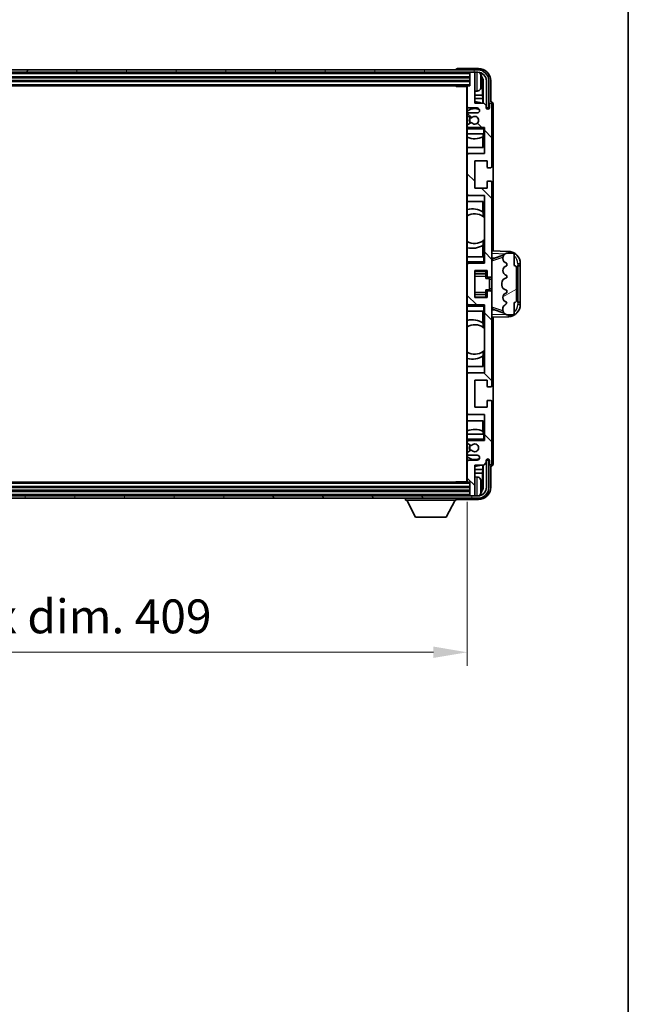
# Model space of a CAD drawing. Units: millimetres. Extents: x 0 to 11996, y 0 to 1546.
# Drawn here: x 3477 to 3724, y 887 to 1286 of the extents above; entities that cross this region are included whole.
import ezdxf

# ---------------------------------------------------------------- set-up
doc = ezdxf.new("R2010")
doc.units = ezdxf.units.MM
doc.header["$LTSCALE"] = 4
doc.layers.get('Defpoints').update_dxf_attribs({"lineweight": 25})
for name, color, linetype, lineweight in [('Border (ISO)', 7, 'Continuous', 35), ('Dimension (ISO)', 7, 'Continuous', 18), ('Hatch (ISO)', 1, 'Continuous', 18), ('Visible (ISO)', 7, 'Continuous', 35), ('Visible Narrow (ISO)', 7, 'Continuous', 25)]:
    doc.layers.add(name, color=color, linetype=linetype, lineweight=lineweight)
doc.styles.add('Note Text (TK)', font='txt')
doc.dimstyles.new('Default - Method 1b (TK)', dxfattribs={"dimscale": 4, "dimtxt": 2.5, "dimasz": 2.5, "dimexe": 1, "dimexo": 1.5, "dimgap": 1, "dimtad": 1, "dimtoh": 1, "dimrnd": 1e-08, "dimdsep": 46, "dimtxsty": 'Note Text (TK)', "dimcen": 0.09, "dimdle": 5, "dimclrd": 100, "dimclre": 100, "dimclrt": 7, "dimadec": 1, "dimazin": 1, "dimtfac": 1, "dimtmove": 0, "dimatfit": 3, "dimfxl": 0, "dimtolj": 1, "dimlwd": -1, "dimlwe": -1, "dimarcsym": 0})

# ---------------------------------------------------------------- blocks, each defined once
blk = doc.blocks.new('図面枠 tk図枠')
at = {"layer": 'Border (ISO)'}
blk.add_line((405.5, 289), (405.5, 8), dxfattribs=at)
blk = doc.blocks.new('*D75')
at = {"layer": 'Defpoints', "color": 0, "transparency": 16777216}
for p in [(3250.11, 1098.94), (3659.11, 1098.94), (3659.11, 1029.64)]:
    blk.add_point(p, dxfattribs=at)
at = {"layer": 'Dimension (ISO)', "color": 100, "transparency": 16777216}
for p, q in [((3250.11, 1090.69), (3250.11, 1024.14)), ((3659.11, 1090.69), (3659.11, 1024.14)), ((3263.86, 1029.64), (3645.36, 1029.64))]:
    blk.add_line(p, q, dxfattribs=at)
for points in [[(3263.86, 1031.94), (3263.86, 1027.35), (3250.11, 1029.64)], [(3645.36, 1031.94), (3645.36, 1027.35), (3659.11, 1029.64)]]:
    blk.add_solid(points, dxfattribs=at)
at = {"layer": 'Dimension (ISO)', "color": 7, "transparency": 16777216, "insert": (3350.27, 1044.21), "char_height": 13.75, "attachment_point": 4, "style": 'Note Text (TK)'}
blk.add_mtext('\\A1;\\fＭＳ Ｐゴシック|b0|i0;\\H13.7500;有効寸法 / Max dim. 409', dxfattribs=at)

msp = doc.modelspace()

# ---------------------------------------------------------------- hatches: boundary and pattern name
at = {"layer": 'Hatch (ISO)'}
h = msp.add_hatch(dxfattribs=at)
h.set_pattern_fill('ANSI31', color=256, scale=139.7, angle=14.999978, style=0)
h.set_pattern_definition([(60, (1494.25, -44), (-15.12297, 8.73126), [])])
edge = h.paths.add_edge_path()
edge.add_ellipse((3663.3608, 1261.644), major_axis=(0, 3.5), ratio=1, start_angle=270, end_angle=360)
edge.add_line((3663.3608, 1265.144), (3661.8108, 1265.144))
edge.add_line((3661.8108, 1265.144), (3660.4108, 1265.144))
edge.add_line((3660.4108, 1265.144), (3248.8108, 1265.144))
edge.add_line((3248.8108, 1265.144), (3247.4108, 1265.144))
edge.add_line((3247.4108, 1265.144), (3245.8608, 1265.144))
edge.add_ellipse((3245.8608, 1261.644), major_axis=(-3.5, 0), ratio=1, start_angle=270, end_angle=360)
edge.add_line((3242.3608, 1261.644), (3242.3608, 1250.644))
edge.add_line((3242.3608, 1250.644), (3241.3608, 1250.644))
edge.add_line((3241.3608, 1250.644), (3241.3608, 1261.644))
edge.add_ellipse((3245.8608, 1261.644), major_axis=(0, 4.5), ratio=1, start_angle=0, end_angle=90, ccw=False)
edge.add_line((3245.8608, 1266.144), (3663.3608, 1266.144))
edge.add_ellipse((3663.3608, 1261.644), major_axis=(4.5, 0), ratio=1, start_angle=0, end_angle=90, ccw=False)
edge.add_line((3667.8608, 1261.644), (3667.8608, 1250.644))
edge.add_line((3667.8608, 1250.644), (3666.8608, 1250.644))
edge.add_line((3666.8608, 1250.644), (3666.8608, 1261.644))
h = msp.add_hatch(dxfattribs=at)
h.set_pattern_fill('ANSI31', color=256, scale=139.7, angle=90.00021, style=0)
h.set_pattern_definition([(135.0002, (1494.25, -44), (-12.34781, -12.3479), [])])
edge = h.paths.add_edge_path()
edge.add_ellipse((3659.4108, 1259.344), major_axis=(0, 0.3), ratio=1, start_angle=0, end_angle=90)
edge.add_line((3659.1108, 1259.344), (3659.1108, 1251.144))
edge.add_ellipse((3659.6108, 1251.144), major_axis=(-0.5, 0), ratio=1, start_angle=0, end_angle=90)
edge.add_line((3659.6108, 1250.644), (3663.1108, 1250.644))
edge.add_ellipse((3663.1108, 1249.644), major_axis=(0, 1), ratio=1, start_angle=180, end_angle=360, ccw=False)
edge.add_line((3663.1108, 1248.644), (3659.6108, 1248.644))
edge.add_ellipse((3659.6108, 1248.144), major_axis=(0, 0.5), ratio=1, start_angle=0, end_angle=90)
edge.add_line((3659.1108, 1248.144), (3659.1108, 1247.6338))
edge.add_ellipse((3659.4108, 1247.6338), major_axis=(-0.3, 0), ratio=1, start_angle=0, end_angle=60)
edge.add_line((3659.2608, 1247.374), (3660.534, 1246.6389))
edge.add_ellipse((3660.684, 1246.8987), major_axis=(-0.15, -0.2598), ratio=1, start_angle=0, end_angle=78.671012)
edge.add_ellipse((3662.1108, 1245.644), major_axis=(-1.2015, 1.0566), ratio=1, start_angle=82.662386, end_angle=360, ccw=False)
edge.add_ellipse((3660.6841, 1244.3891), major_axis=(0.2253, 0.1981), ratio=1, start_angle=0, end_angle=77.981127)
edge.add_line((3660.5373, 1244.6507), (3659.2639, 1243.9357))
edge.add_ellipse((3659.4108, 1243.6741), major_axis=(-0.1469, 0.2616), ratio=1, start_angle=0, end_angle=60.685474)
edge.add_line((3659.1108, 1243.6741), (3659.1108, 1243.144))
edge.add_ellipse((3659.6108, 1243.144), major_axis=(-0.5, 0), ratio=1, start_angle=0, end_angle=90)
edge.add_line((3659.6108, 1242.644), (3666.1108, 1242.644))
edge.add_line((3666.1108, 1242.644), (3666.1108, 1232.144))
edge.add_line((3666.1108, 1232.144), (3659.6108, 1232.144))
edge.add_ellipse((3659.6108, 1231.644), major_axis=(0, 0.5), ratio=1, start_angle=0, end_angle=90)
edge.add_line((3659.1108, 1231.644), (3659.1108, 1215.644))
edge.add_ellipse((3659.6108, 1215.644), major_axis=(-0.5, 0), ratio=1, start_angle=0, end_angle=90)
edge.add_line((3659.6108, 1215.144), (3666.1108, 1215.144))
edge.add_line((3666.1108, 1215.144), (3666.1108, 1187.644))
edge.add_line((3666.1108, 1187.644), (3659.6108, 1187.644))
edge.add_ellipse((3659.6108, 1187.144), major_axis=(0, 0.5), ratio=1, start_angle=0, end_angle=90)
edge.add_line((3659.1108, 1187.144), (3659.1108, 1171.144))
edge.add_ellipse((3659.6108, 1171.144), major_axis=(-0.5, 0), ratio=1, start_angle=0, end_angle=90)
edge.add_line((3659.6108, 1170.644), (3666.1108, 1170.644))
edge.add_line((3666.1108, 1170.644), (3666.1108, 1143.144))
edge.add_line((3666.1108, 1143.144), (3659.6108, 1143.144))
edge.add_ellipse((3659.6108, 1142.644), major_axis=(0, 0.5), ratio=1, start_angle=0, end_angle=90)
edge.add_line((3659.1108, 1142.644), (3659.1108, 1126.644))
edge.add_ellipse((3659.6108, 1126.644), major_axis=(-0.5, 0), ratio=1, start_angle=0, end_angle=90)
edge.add_line((3659.6108, 1126.144), (3666.1108, 1126.144))
edge.add_line((3666.1108, 1126.144), (3666.1108, 1115.644))
edge.add_line((3666.1108, 1115.644), (3659.6108, 1115.644))
edge.add_ellipse((3659.6108, 1115.144), major_axis=(0, 0.5), ratio=1, start_angle=0, end_angle=90)
edge.add_line((3659.1108, 1115.144), (3659.1108, 1114.6138))
edge.add_ellipse((3659.4108, 1114.6138), major_axis=(-0.3, 0), ratio=1, start_angle=0, end_angle=60.685474)
edge.add_line((3659.2639, 1114.3522), (3660.5373, 1113.6372))
edge.add_ellipse((3660.6841, 1113.8988), major_axis=(-0.1469, -0.2616), ratio=1, start_angle=0, end_angle=77.981127)
edge.add_ellipse((3662.1108, 1112.644), major_axis=(-1.2014, 1.0567), ratio=1, start_angle=82.662386, end_angle=360, ccw=False)
edge.add_ellipse((3660.684, 1111.3892), major_axis=(0.2253, 0.1981), ratio=1, start_angle=0, end_angle=78.671012)
edge.add_line((3660.534, 1111.649), (3659.2608, 1110.9139))
edge.add_ellipse((3659.4108, 1110.6541), major_axis=(-0.15, 0.2598), ratio=1, start_angle=0, end_angle=60)
edge.add_line((3659.1108, 1110.6541), (3659.1108, 1110.144))
edge.add_ellipse((3659.6108, 1110.144), major_axis=(-0.5, 0), ratio=1, start_angle=0, end_angle=90)
edge.add_line((3659.6108, 1109.644), (3663.1108, 1109.644))
edge.add_ellipse((3663.1108, 1108.644), major_axis=(0, 1), ratio=1, start_angle=180, end_angle=360, ccw=False)
edge.add_line((3663.1108, 1107.644), (3659.6108, 1107.644))
edge.add_ellipse((3659.6108, 1107.144), major_axis=(0, 0.5), ratio=1, start_angle=0, end_angle=90)
edge.add_line((3659.1108, 1107.144), (3659.1108, 1098.944))
edge.add_ellipse((3659.4108, 1098.944), major_axis=(-0.3, 0), ratio=1, start_angle=0, end_angle=90)
edge.add_line((3659.4108, 1098.644), (3660.1108, 1098.644))
edge.add_line((3660.1108, 1098.644), (3660.1108, 1093.444))
edge.add_ellipse((3660.4108, 1093.444), major_axis=(-0.3, 0), ratio=1, start_angle=0, end_angle=90)
edge.add_line((3660.4108, 1093.144), (3661.8108, 1093.144))
edge.add_ellipse((3661.8108, 1093.444), major_axis=(0, -0.3), ratio=1, start_angle=0, end_angle=90)
edge.add_line((3662.1108, 1093.444), (3662.1108, 1105.644))
edge.add_line((3662.1108, 1105.644), (3665.7608, 1105.644))
edge.add_line((3665.7608, 1105.644), (3666.7608, 1106.644))
edge.add_line((3666.7608, 1106.644), (3666.7608, 1107.544))
edge.add_ellipse((3667.4358, 1107.4643), major_axis=(-0.675, 0.0797), ratio=1, start_angle=193.465843, end_angle=360, ccw=False)
edge.add_line((3668.1108, 1107.544), (3668.1108, 1106.144))
edge.add_ellipse((3668.6108, 1106.144), major_axis=(-0.5, 0), ratio=1, start_angle=0, end_angle=180)
edge.add_line((3669.1108, 1106.144), (3669.1108, 1131.394))
edge.add_ellipse((3668.6108, 1131.394), major_axis=(0.5, 0), ratio=1, start_angle=0, end_angle=90)
edge.add_line((3668.6108, 1131.894), (3667.4108, 1131.894))
edge.add_ellipse((3667.4108, 1131.594), major_axis=(0, 0.3), ratio=1, start_angle=0, end_angle=90)
edge.add_line((3667.1108, 1131.594), (3667.1108, 1129.144))
edge.add_line((3667.1108, 1129.144), (3662.1108, 1129.144))
edge.add_line((3662.1108, 1129.144), (3662.1108, 1140.144))
edge.add_line((3662.1108, 1140.144), (3667.1108, 1140.144))
edge.add_line((3667.1108, 1140.144), (3667.1108, 1137.694))
edge.add_ellipse((3667.4108, 1137.694), major_axis=(-0.3, 0), ratio=1, start_angle=0, end_angle=90)
edge.add_line((3667.4108, 1137.394), (3668.6108, 1137.394))
edge.add_ellipse((3668.6108, 1137.894), major_axis=(0, -0.5), ratio=1, start_angle=0, end_angle=90)
edge.add_line((3669.1108, 1137.894), (3669.1108, 1175.894))
edge.add_ellipse((3668.6108, 1175.894), major_axis=(0.5, 0), ratio=1, start_angle=0, end_angle=90)
edge.add_line((3668.6108, 1176.394), (3667.4108, 1176.394))
edge.add_ellipse((3667.4108, 1176.094), major_axis=(0, 0.3), ratio=1, start_angle=0, end_angle=90)
edge.add_line((3667.1108, 1176.094), (3667.1108, 1173.644))
edge.add_line((3667.1108, 1173.644), (3662.1108, 1173.644))
edge.add_line((3662.1108, 1173.644), (3662.1108, 1184.644))
edge.add_line((3662.1108, 1184.644), (3667.1108, 1184.644))
edge.add_line((3667.1108, 1184.644), (3667.1108, 1182.194))
edge.add_ellipse((3667.4108, 1182.194), major_axis=(-0.3, 0), ratio=1, start_angle=0, end_angle=90)
edge.add_line((3667.4108, 1181.894), (3668.6108, 1181.894))
edge.add_ellipse((3668.6108, 1182.394), major_axis=(0, -0.5), ratio=1, start_angle=0, end_angle=90)
edge.add_line((3669.1108, 1182.394), (3669.1108, 1220.394))
edge.add_ellipse((3668.6108, 1220.394), major_axis=(0.5, 0), ratio=1, start_angle=0, end_angle=90)
edge.add_line((3668.6108, 1220.894), (3667.4108, 1220.894))
edge.add_ellipse((3667.4108, 1220.594), major_axis=(0, 0.3), ratio=1, start_angle=0, end_angle=90)
edge.add_line((3667.1108, 1220.594), (3667.1108, 1218.144))
edge.add_line((3667.1108, 1218.144), (3662.1108, 1218.144))
edge.add_line((3662.1108, 1218.144), (3662.1108, 1229.144))
edge.add_line((3662.1108, 1229.144), (3667.1108, 1229.144))
edge.add_line((3667.1108, 1229.144), (3667.1108, 1226.694))
edge.add_ellipse((3667.4108, 1226.694), major_axis=(-0.3, 0), ratio=1, start_angle=0, end_angle=90)
edge.add_line((3667.4108, 1226.394), (3668.6108, 1226.394))
edge.add_ellipse((3668.6108, 1226.894), major_axis=(0, -0.5), ratio=1, start_angle=0, end_angle=90)
edge.add_line((3669.1108, 1226.894), (3669.1108, 1252.144))
edge.add_ellipse((3668.6108, 1252.144), major_axis=(0.5, 0), ratio=1, start_angle=0, end_angle=180)
edge.add_line((3668.1108, 1252.144), (3668.1108, 1250.744))
edge.add_ellipse((3667.4358, 1250.8236), major_axis=(0.675, -0.0797), ratio=1, start_angle=193.465843, end_angle=360, ccw=False)
edge.add_line((3666.7608, 1250.744), (3666.7608, 1251.644))
edge.add_line((3666.7608, 1251.644), (3665.7608, 1252.644))
edge.add_line((3665.7608, 1252.644), (3662.1108, 1252.644))
edge.add_line((3662.1108, 1252.644), (3662.1108, 1264.844))
edge.add_ellipse((3661.8108, 1264.844), major_axis=(0.3, 0), ratio=1, start_angle=0, end_angle=90)
edge.add_line((3661.8108, 1265.144), (3660.4108, 1265.144))
edge.add_ellipse((3660.4108, 1264.844), major_axis=(0, 0.3), ratio=1, start_angle=0, end_angle=90)
edge.add_line((3660.1108, 1264.844), (3660.1108, 1259.644))
edge.add_line((3660.1108, 1259.644), (3659.4108, 1259.644))
h = msp.add_hatch(dxfattribs=at)
h.set_pattern_fill('ANSI31', color=256, scale=139.7, angle=-14.999978, style=0)
h.set_pattern_definition([(30, (1494.25, -44), (-8.73126, 15.12297), [])])
edge = h.paths.add_edge_path()
edge.add_ellipse((3678.1108, 1185.669), major_axis=(1, 0), ratio=1, start_angle=0, end_angle=90)
edge.add_line((3678.1108, 1186.669), (3678.1108, 1191.144))
edge.add_ellipse((3677.6108, 1191.144), major_axis=(0.5, 0), ratio=1, start_angle=0, end_angle=90)
edge.add_line((3677.6108, 1191.644), (3675.1108, 1191.644))
edge.add_line((3675.1108, 1191.644), (3675.0257, 1191.6227))
edge.add_ellipse((3675.5108, 1189.6824), major_axis=(-0.4851, 1.9403), ratio=1, start_angle=0, end_angle=75.963757)
edge.add_line((3673.5108, 1189.6824), (3673.5108, 1189.5055))
edge.add_ellipse((3675.5108, 1189.5055), major_axis=(-2, 0), ratio=1, start_angle=0, end_angle=75.963757)
edge.add_line((3675.0257, 1187.5652), (3675.1108, 1187.544))
edge.add_line((3675.1108, 1187.544), (3675.1108, 1186.544))
edge.add_line((3675.1108, 1186.544), (3675.0719, 1186.5342))
edge.add_ellipse((3675.557, 1184.594), major_axis=(-0.4851, 1.9403), ratio=1, start_angle=0, end_angle=151.927513)
edge.add_line((3675.0719, 1182.6537), (3675.1108, 1182.644))
edge.add_line((3675.1108, 1182.644), (3675.1108, 1181.644))
edge.add_line((3675.1108, 1181.644), (3674.6257, 1181.5227))
edge.add_ellipse((3675.1108, 1179.5824), major_axis=(-0.4851, 1.9403), ratio=1, start_angle=0, end_angle=75.963757)
edge.add_line((3673.1108, 1179.5824), (3673.1108, 1178.7055))
edge.add_ellipse((3675.1108, 1178.7055), major_axis=(-2, 0), ratio=1, start_angle=0, end_angle=75.963757)
edge.add_line((3674.6257, 1176.7652), (3675.1108, 1176.644))
edge.add_line((3675.1108, 1176.644), (3675.1108, 1175.644))
edge.add_line((3675.1108, 1175.644), (3675.0719, 1175.6342))
edge.add_ellipse((3675.557, 1173.694), major_axis=(-0.4851, 1.9403), ratio=1, start_angle=0, end_angle=151.927513)
edge.add_line((3675.0719, 1171.7537), (3675.1108, 1171.744))
edge.add_ellipse((3673.1608, 1172.1885), major_axis=(1.95, -0.4446), ratio=1, start_angle=318.82231, end_angle=360, ccw=False)
edge.add_ellipse((3675.5108, 1168.9516), major_axis=(-1.175, 1.6185), ratio=1, start_angle=0, end_angle=54.020827)
edge.add_line((3673.5108, 1168.9516), (3673.5108, 1168.6213))
edge.add_ellipse((3675.5108, 1168.6213), major_axis=(-2, 0), ratio=1, start_angle=0, end_angle=71.029592)
edge.add_line((3674.8607, 1166.7299), (3675.1108, 1166.644))
edge.add_line((3675.1108, 1166.644), (3677.6108, 1166.644))
edge.add_ellipse((3677.6108, 1167.144), major_axis=(0, -0.5), ratio=1, start_angle=0, end_angle=90)
edge.add_line((3678.1108, 1167.144), (3678.1108, 1171.619))
edge.add_ellipse((3678.1108, 1172.619), major_axis=(0, -1), ratio=1, start_angle=0, end_angle=90)
edge.add_line((3679.1108, 1172.619), (3679.1108, 1185.669))
h = msp.add_hatch(dxfattribs=at)
h.set_pattern_fill('ANSI31', color=256, scale=139.7, angle=75.000175, style=0)
h.set_pattern_definition([(120.0002, (1494.25, -44), (-15.12294, -8.7313), [])])
edge = h.paths.add_edge_path()
edge.add_ellipse((3245.8608, 1096.644), major_axis=(0, -3.5), ratio=1, start_angle=270, end_angle=360)
edge.add_line((3245.8608, 1093.144), (3247.4108, 1093.144))
edge.add_line((3247.4108, 1093.144), (3248.8108, 1093.144))
edge.add_line((3248.8108, 1093.144), (3660.4108, 1093.144))
edge.add_line((3660.4108, 1093.144), (3661.8108, 1093.144))
edge.add_line((3661.8108, 1093.144), (3663.3608, 1093.144))
edge.add_ellipse((3663.3608, 1096.644), major_axis=(3.5, 0), ratio=1, start_angle=270, end_angle=360)
edge.add_line((3666.8608, 1096.644), (3666.8608, 1107.644))
edge.add_line((3666.8608, 1107.644), (3667.8608, 1107.644))
edge.add_line((3667.8608, 1107.644), (3667.8608, 1096.644))
edge.add_ellipse((3663.3608, 1096.644), major_axis=(0, -4.5), ratio=1, start_angle=0, end_angle=90, ccw=False)
edge.add_line((3663.3608, 1092.144), (3245.8608, 1092.144))
edge.add_ellipse((3245.8608, 1096.644), major_axis=(-4.5, 0), ratio=1, start_angle=0, end_angle=90, ccw=False)
edge.add_line((3241.3608, 1096.644), (3241.3608, 1107.644))
edge.add_line((3241.3608, 1107.644), (3242.3608, 1107.644))
edge.add_line((3242.3608, 1107.644), (3242.3608, 1096.644))

# ---------------------------------------------------------------- linework, layer by layer
at = {"layer": 'Visible (ISO)'}
for p, q in [((3663.3608, 1266.144), (3245.8608, 1266.144)), ((3245.8608, 1265.144), (3663.3608, 1265.144)), ((3654.6108, 1266.1443), (3654.6108, 1266.144)), ((3663.6139, 1266.644), (3655.1105, 1266.644)), ((3660.1108, 1265.144), (3660.1108, 1264.844)), ((3660.1108, 1264.844), (3660.1108, 1259.644)), ((3661.8108, 1265.144), (3660.4108, 1265.144)), ((3662.1108, 1265.144), (3662.1108, 1264.844)), ((3662.1108, 1252.644), (3662.1108, 1264.844)), ((3249.1108, 1263.144), (3660.1108, 1263.144)), ((3249.1108, 1261.644), (3660.1108, 1261.644)), ((3249.8108, 1259.644), (3659.4108, 1259.644)), ((3654.2903, 1259.644), (3654.5403, 1259.394)), ((3654.5403, 1259.644), (3654.5403, 1259.394)), ((3659.115, 1259.394), (3654.5403, 1259.394)), ((3658.8608, 1259.394), (3658.8608, 1098.894)), ((3659.1108, 1259.344), (3659.1108, 1259.394)), ((3659.1108, 1259.344), (3659.1108, 1251.144)), ((3660.1108, 1259.644), (3659.4108, 1259.644)), ((3664.8248, 1261.1116), (3664.8248, 1261.6763)), ((3665.2598, 1255.8813), (3665.2598, 1261.2941)), ((3665.609, 1261.6433), (3665.609, 1252.644)), ((3666.8608, 1261.644), (3666.8608, 1250.644)), ((3667.8608, 1250.644), (3667.8608, 1261.644)), ((3668.6108, 1253.144), (3668.6108, 1261.647)), ((3663.1697, 1257.4866), (3662.1108, 1257.394)), ((3665.2598, 1255.8813), (3662.1108, 1255.8813)), ((3665.4518, 1254.4722), (3665.2598, 1255.8813)), ((3665.4518, 1254.4722), (3662.1108, 1254.4722)), ((3665.7608, 1252.644), (3662.1108, 1252.644)), ((3665.4518, 1252.644), (3665.4518, 1254.4722)), ((3666.7608, 1251.644), (3665.7608, 1252.644)), ((3666.7608, 1250.744), (3666.7608, 1251.644)), ((3668.1108, 1252.144), (3668.1108, 1250.744)), ((3668.6114, 1253.144), (3668.6108, 1253.144)), ((3669.1108, 1226.894), (3669.1108, 1252.144)), ((3669.6108, 1192.6265), (3669.6108, 1252.1446)), ((3659.1108, 1248.144), (3659.1108, 1251.144)), ((3659.1108, 1248.144), (3659.1108, 1247.6338)), ((3659.1108, 1243.6741), (3659.1108, 1247.6338)), ((3659.2608, 1247.374), (3660.534, 1246.6389)), ((3659.6108, 1250.644), (3663.1108, 1250.644)), ((3663.1108, 1248.644), (3659.6108, 1248.644)), ((3666.8608, 1250.644), (3667.8608, 1250.644)), ((3659.1108, 1243.6741), (3659.1108, 1243.144)), ((3660.5373, 1244.6507), (3659.2639, 1243.9357)), ((3659.1108, 1242.644), (3659.1108, 1243.144)), ((3659.6108, 1242.644), (3659.1108, 1242.644)), ((3659.1108, 1242.144), (3659.1108, 1242.644)), ((3659.1108, 1242.144), (3659.1108, 1240.144)), ((3659.1108, 1240.144), (3665.6108, 1240.144)), ((3659.1108, 1231.644), (3659.1108, 1240.144)), ((3659.6108, 1242.644), (3666.1108, 1242.644)), ((3665.5385, 1240.144), (3665.5385, 1238.9731)), ((3665.6084, 1240.144), (3665.6084, 1234.644)), ((3665.6108, 1242.144), (3666.1108, 1242.644)), ((3666.1108, 1240.144), (3665.6108, 1240.144)), ((3666.1108, 1242.644), (3666.1108, 1232.144)), ((3665.4512, 1234.644), (3665.4512, 1238.9289)), ((3665.6084, 1234.644), (3659.1108, 1234.644)), ((3659.1108, 1231.644), (3659.1108, 1215.644)), ((3666.1108, 1232.144), (3659.6108, 1232.144)), ((3662.1108, 1218.144), (3662.1108, 1229.144)), ((3662.1108, 1229.144), (3667.1108, 1229.144)), ((3667.1108, 1229.144), (3667.1108, 1226.694)), ((3667.4108, 1226.394), (3668.6108, 1226.394)), ((3667.1108, 1220.594), (3667.1108, 1218.144)), ((3668.6108, 1220.894), (3667.4108, 1220.894)), ((3669.1108, 1182.394), (3669.1108, 1220.394)), ((3659.1108, 1190.144), (3659.1108, 1215.644)), ((3667.1108, 1218.144), (3662.1108, 1218.144)), ((3659.1108, 1212.644), (3665.6084, 1212.644)), ((3659.6108, 1215.144), (3666.1108, 1215.144)), ((3665.4512, 1208.3641), (3665.4512, 1212.644)), ((3665.6084, 1212.644), (3665.6084, 1206.5191)), ((3666.1108, 1215.144), (3666.1108, 1187.644)), ((3665.556, 1208.2953), (3665.556, 1206.5563)), ((3666.1084, 1206.1183), (3666.1084, 1197.1696)), ((3665.556, 1196.7316), (3665.556, 1194.9926)), ((3665.6084, 1196.7688), (3665.6084, 1190.144)), ((3665.4512, 1190.144), (3665.4512, 1194.9238)), ((3675.7853, 1192.4109), (3669.1108, 1192.644)), ((3675.1108, 1191.644), (3675.0257, 1191.6227)), ((3677.6108, 1191.644), (3675.1108, 1191.644)), ((3665.6108, 1190.144), (3659.1108, 1190.144)), ((3659.1108, 1190.144), (3659.1108, 1188.144)), ((3659.1108, 1187.644), (3659.1108, 1188.144)), ((3659.1108, 1187.644), (3659.6108, 1187.644)), ((3659.1108, 1187.144), (3659.1108, 1187.644)), ((3666.1108, 1187.644), (3659.6108, 1187.644)), ((3665.6108, 1190.144), (3666.1108, 1190.144)), ((3665.6108, 1188.144), (3666.1108, 1187.644)), ((3669.1108, 1189.644), (3669.9886, 1189.6133)), ((3669.6863, 1189.509), (3674.0059, 1190.9997)), ((3673.5108, 1189.6824), (3673.5108, 1189.5055)), ((3675.0257, 1187.5652), (3675.1108, 1187.544)), ((3675.1108, 1187.544), (3675.1108, 1186.544)), ((3678.1108, 1186.669), (3678.1108, 1191.144)), ((3680.6108, 1186.644), (3680.6108, 1187.4139)), ((3659.1108, 1187.144), (3659.1108, 1171.144)), ((3662.1108, 1173.644), (3662.1108, 1184.644)), ((3662.1108, 1184.644), (3667.1108, 1184.644)), ((3666.6108, 1184.644), (3666.6108, 1184.293)), ((3666.6108, 1184.293), (3666.6108, 1183.3429)), ((3667.1108, 1184.644), (3667.1108, 1182.194)), ((3675.1108, 1186.544), (3675.0719, 1186.5342)), ((3679.1108, 1172.619), (3679.1108, 1185.669)), ((3679.6108, 1186.644), (3679.6457, 1186.644)), ((3679.6108, 1171.644), (3679.6108, 1186.644)), ((3679.6108, 1186.544), (3680.6108, 1186.544)), ((3680.6108, 1186.644), (3679.6457, 1186.644)), ((3680.6108, 1186.544), (3680.6108, 1186.644)), ((3680.6108, 1171.744), (3680.6108, 1186.544)), ((3662.1108, 1183.3429), (3666.6108, 1183.3429)), ((3666.6108, 1183.2801), (3666.6108, 1183.3429)), ((3666.6108, 1182.4119), (3666.6108, 1183.2801)), ((3666.6108, 1181.444), (3666.6108, 1182.4119)), ((3666.6108, 1181.444), (3668.1108, 1181.444)), ((3667.4108, 1181.894), (3668.6108, 1181.894)), ((3668.1108, 1176.844), (3668.1108, 1181.444)), ((3669.1108, 1181.144), (3668.1108, 1181.144)), ((3669.1108, 1175.894), (3669.1108, 1182.394)), ((3673.1108, 1179.5824), (3673.1108, 1178.7055)), ((3675.1108, 1181.644), (3674.6257, 1181.5227)), ((3675.0719, 1182.6537), (3675.1108, 1182.644)), ((3675.1108, 1182.644), (3675.1108, 1181.644)), ((3666.6108, 1176.844), (3668.1108, 1176.844)), ((3666.6108, 1175.876), (3666.6108, 1176.844)), ((3666.6108, 1175.0078), (3666.6108, 1175.876)), ((3667.1108, 1176.094), (3667.1108, 1173.644)), ((3668.6108, 1176.394), (3667.4108, 1176.394)), ((3669.1108, 1177.144), (3668.1108, 1177.144)), ((3669.1108, 1137.894), (3669.1108, 1175.894)), ((3674.6257, 1176.7652), (3675.1108, 1176.644)), ((3675.1108, 1175.644), (3675.0719, 1175.6342)), ((3675.1108, 1176.644), (3675.1108, 1175.644)), ((3662.1108, 1174.945), (3666.6108, 1174.945)), ((3667.1108, 1173.644), (3662.1108, 1173.644)), ((3666.6108, 1174.945), (3666.6108, 1175.0078)), ((3666.6108, 1174.945), (3666.6108, 1173.9949)), ((3666.6108, 1173.9949), (3666.6108, 1173.644)), ((3675.0719, 1171.7537), (3675.1108, 1171.744)), ((3678.1108, 1167.144), (3678.1108, 1171.619)), ((3680.6108, 1171.744), (3679.6108, 1171.744)), ((3679.6457, 1171.644), (3679.6108, 1171.644)), ((3679.6457, 1171.644), (3680.6108, 1171.644)), ((3680.6108, 1171.644), (3680.6108, 1171.744)), ((3680.6108, 1170.874), (3680.6108, 1171.644)), ((3659.1108, 1170.644), (3659.1108, 1171.144)), ((3659.6108, 1170.644), (3659.1108, 1170.644)), ((3659.1108, 1170.144), (3659.1108, 1170.644)), ((3659.1108, 1170.144), (3659.1108, 1168.144)), ((3659.1108, 1168.144), (3665.6108, 1168.144)), ((3659.1108, 1142.644), (3659.1108, 1168.144)), ((3659.6108, 1170.644), (3666.1108, 1170.644)), ((3665.4512, 1163.3641), (3665.4512, 1168.144)), ((3665.6084, 1168.144), (3665.6084, 1161.5191)), ((3665.6108, 1170.144), (3666.1108, 1170.644)), ((3666.1108, 1168.144), (3665.6108, 1168.144)), ((3666.1108, 1170.644), (3666.1108, 1143.144)), ((3669.9886, 1168.6746), (3669.1108, 1168.644)), ((3674.0262, 1167.2812), (3669.6863, 1168.7789)), ((3673.5108, 1168.9516), (3673.5108, 1168.6213)), ((3669.1108, 1165.644), (3675.7853, 1165.877)), ((3669.6108, 1106.1433), (3669.6108, 1165.6614)), ((3674.8607, 1166.7299), (3675.1108, 1166.644)), ((3675.1108, 1166.644), (3677.6108, 1166.644)), ((3665.556, 1163.2953), (3665.556, 1161.5563)), ((3666.1084, 1161.1183), (3666.1084, 1152.1696)), ((3665.556, 1151.7316), (3665.556, 1149.9926)), ((3665.6084, 1151.7688), (3665.6084, 1145.644)), ((3665.4512, 1145.644), (3665.4512, 1149.9238)), ((3665.6084, 1145.644), (3659.1108, 1145.644)), ((3659.1108, 1142.644), (3659.1108, 1126.644)), ((3666.1108, 1143.144), (3659.6108, 1143.144)), ((3662.1108, 1129.144), (3662.1108, 1140.144)), ((3662.1108, 1140.144), (3667.1108, 1140.144)), ((3667.1108, 1140.144), (3667.1108, 1137.694)), ((3667.4108, 1137.394), (3668.6108, 1137.394)), ((3667.1108, 1131.594), (3667.1108, 1129.144)), ((3668.6108, 1131.894), (3667.4108, 1131.894)), ((3669.1108, 1106.144), (3669.1108, 1131.394)), ((3667.1108, 1129.144), (3662.1108, 1129.144)), ((3659.1108, 1118.144), (3659.1108, 1126.644)), ((3659.1108, 1123.644), (3665.6084, 1123.644)), ((3659.6108, 1126.144), (3666.1108, 1126.144)), ((3665.4512, 1119.359), (3665.4512, 1123.644)), ((3665.6084, 1123.644), (3665.6084, 1118.144)), ((3666.1108, 1126.144), (3666.1108, 1115.644)), ((3665.6108, 1118.144), (3659.1108, 1118.144)), ((3659.1108, 1118.144), (3659.1108, 1116.144)), ((3659.1108, 1115.644), (3659.1108, 1116.144)), ((3659.1108, 1115.644), (3659.6108, 1115.644)), ((3659.1108, 1115.144), (3659.1108, 1115.644)), ((3666.1108, 1115.644), (3659.6108, 1115.644)), ((3665.5385, 1119.3148), (3665.5385, 1118.144)), ((3665.6108, 1118.144), (3666.1108, 1118.144)), ((3665.6108, 1116.144), (3666.1108, 1115.644)), ((3659.1108, 1115.144), (3659.1108, 1114.6138)), ((3659.1108, 1110.6541), (3659.1108, 1114.6138)), ((3660.534, 1111.649), (3659.2608, 1110.9139)), ((3659.2639, 1114.3522), (3660.5373, 1113.6372)), ((3659.1108, 1110.6541), (3659.1108, 1110.144)), ((3659.1108, 1107.144), (3659.1108, 1110.144)), ((3659.6108, 1109.644), (3663.1108, 1109.644)), ((3663.1108, 1107.644), (3659.6108, 1107.644)), ((3666.7608, 1106.644), (3666.7608, 1107.544)), ((3667.8608, 1107.644), (3666.8608, 1107.644)), ((3666.8608, 1107.644), (3666.8608, 1096.644)), ((3667.8608, 1096.644), (3667.8608, 1107.644)), ((3668.1108, 1107.544), (3668.1108, 1106.144)), ((3659.1108, 1107.144), (3659.1108, 1098.944)), ((3662.1108, 1093.444), (3662.1108, 1105.644)), ((3662.1108, 1105.644), (3665.7608, 1105.644)), ((3662.1108, 1103.8157), (3665.4518, 1103.8157)), ((3665.4518, 1103.8157), (3665.2598, 1102.4066)), ((3665.4518, 1103.8157), (3665.4518, 1105.644)), ((3665.609, 1105.644), (3665.609, 1096.6446)), ((3665.7608, 1105.644), (3666.7608, 1106.644)), ((3668.6108, 1096.6409), (3668.6108, 1105.144)), ((3668.6108, 1105.144), (3668.6114, 1105.144)), ((3662.1108, 1102.4066), (3665.2598, 1102.4066)), ((3663.1697, 1100.8013), (3662.1108, 1100.894)), ((3665.2598, 1096.9938), (3665.2598, 1102.4066)), ((3660.1108, 1096.644), (3249.1108, 1096.644)), ((3659.4108, 1098.644), (3249.8108, 1098.644)), ((3654.2903, 1098.644), (3654.5403, 1098.894)), ((3654.5403, 1098.894), (3654.5403, 1098.644)), ((3659.115, 1098.894), (3654.5403, 1098.894)), ((3659.1108, 1098.894), (3659.1108, 1098.944)), ((3659.4108, 1098.644), (3660.1108, 1098.644)), ((3660.1108, 1098.644), (3660.1108, 1093.444)), ((3664.8248, 1096.6116), (3664.8248, 1097.1763)), ((3663.3608, 1093.144), (3245.8608, 1093.144)), ((3245.8608, 1092.144), (3663.3608, 1092.144)), ((3660.1108, 1095.144), (3249.1108, 1095.144)), ((3634.0108, 1092.144), (3634.0108, 1091.444)), ((3634.0108, 1091.444), (3654.6108, 1091.444)), ((3638.0608, 1084.544), (3634.5108, 1091.444)), ((3650.5608, 1084.544), (3654.1108, 1091.444)), ((3654.6108, 1092.144), (3654.6108, 1091.444)), ((3655.1105, 1091.644), (3663.6139, 1091.644)), ((3660.1108, 1093.444), (3660.1108, 1093.144)), ((3660.4108, 1093.144), (3661.8108, 1093.144)), ((3662.1108, 1093.444), (3662.1108, 1093.144)), ((3638.0608, 1084.544), (3650.5608, 1084.544))]:
    msp.add_line(p, q, dxfattribs=at)
for centre, radius, start, end in [((3660.4108, 1264.844), 0.3, 90, 180), ((3661.8108, 1264.844), 0.3, 0, 90), ((3663.3608, 1261.644), 4.5, 0, 90), ((3663.3608, 1261.644), 3.5, 0, 90), ((3663.0303, 1263.7074), 1.6, 28.172734, 61.84933), ((3658.7108, 1261.394), 6.5, 20.039607, 28.172734), ((3664.7002, 1263.5786), 0.1246, 1.814826, 20.039607), ((3659.4108, 1259.344), 0.3, 90, 180), ((3663.0303, 1259.0805), 1.6, 275, 331.827266), ((3658.7108, 1261.394), 6.5, 331.827266, 339.960393), ((3664.7002, 1259.2093), 0.1246, 339.960393, 358.185174), ((3662.1108, 1245.644), 7.5, 68.96053, 90), ((3668.6108, 1252.144), 0.5, 0, 180), ((3659.6108, 1251.144), 0.5, 180, 270), ((3662.1108, 1245.644), 4.75, 65.863751, 129.166711), ((3659.6108, 1248.144), 0.5, 90, 180), ((3659.4108, 1247.6338), 0.3, 180, 240), ((3663.1108, 1249.644), 1, 270, 90), ((3667.4358, 1250.8236), 0.6797, 186.732921, 353.267079), ((3659.4108, 1243.6741), 0.3, 119.314526, 180), ((3662.1108, 1245.644), 2.25, 148.134623, 211.750824), ((3662.1108, 1245.644), 2, 147.901352, 212.055581), ((3660.684, 1246.8987), 0.3, 240, 318.671012), ((3660.6841, 1244.3891), 0.3, 41.333399, 119.314526), ((3662.1108, 1245.644), 1.6, 221.333399, 138.671012), ((3659.6108, 1243.144), 0.5, 180, 270), ((3662.1108, 1245.644), 7.5, 246.421822, 297.195584), ((3659.6108, 1231.644), 0.5, 90, 180), ((3667.4108, 1226.694), 0.3, 180, 270), ((3668.6108, 1226.894), 0.5, 270, 0), ((3667.4108, 1220.594), 0.3, 90, 180), ((3668.6108, 1220.394), 0.5, 0, 90), ((3659.6108, 1215.644), 0.5, 180, 270), ((3661.1108, 1201.644), 8, 56.24467, 104.477512), ((3662.1108, 1201.644), 6, 54.956599, 120), ((3662.1108, 1201.644), 6, 54.343325, 54.956599), ((3662.1108, 1201.644), 6, 48.220915, 54.343325), ((3662.1108, 1201.644), 6, 240, 305.043401), ((3662.1108, 1201.644), 6, 305.043401, 305.656675), ((3662.1108, 1201.644), 6, 305.656675, 311.779085), ((3661.1108, 1201.644), 8, 255.522488, 303.75533), ((3675.5108, 1189.6824), 2, 104.036243, 180), ((3675.6108, 1187.4139), 5, 0, 88), ((3677.6108, 1191.144), 0.5, 0, 90), ((3659.6108, 1187.144), 0.5, 90, 180), ((3675.5108, 1189.5055), 2, 180, 255.963757), ((3675.557, 1184.594), 2, 104.036243, 255.963757), ((3678.1108, 1185.669), 1, 0, 90), ((3667.4108, 1182.194), 0.3, 180, 270), ((3668.6108, 1182.394), 0.5, 270, 0), ((3675.1108, 1179.5824), 2, 104.036243, 180), ((3667.4108, 1176.094), 0.3, 90, 180), ((3668.6108, 1175.894), 0.5, 0, 90), ((3675.1108, 1178.7055), 2, 180, 255.963757), ((3675.557, 1173.694), 2, 104.036243, 255.963757), ((3673.1608, 1172.1885), 2, 305.979173, 347.156863), ((3678.1108, 1172.619), 1, 270, 0), ((3659.6108, 1171.144), 0.5, 180, 270), ((3675.5108, 1168.9516), 2, 125.979173, 180), ((3675.5108, 1168.6213), 2, 180, 251.029592), ((3675.6108, 1170.874), 5, 272, 0), ((3661.1108, 1156.644), 8, 56.24467, 104.477512), ((3677.6108, 1167.144), 0.5, 270, 0), ((3662.1108, 1156.644), 6, 54.956599, 120), ((3662.1108, 1156.644), 6, 54.343325, 54.956599), ((3662.1108, 1156.644), 6, 48.220915, 54.343325), ((3662.1108, 1156.644), 6, 240, 305.043401), ((3662.1108, 1156.644), 6, 305.043401, 305.656675), ((3662.1108, 1156.644), 6, 305.656675, 311.779085), ((3661.1108, 1156.644), 8, 255.522488, 303.75533), ((3659.6108, 1142.644), 0.5, 90, 180), ((3667.4108, 1137.694), 0.3, 180, 270), ((3668.6108, 1137.894), 0.5, 270, 0), ((3667.4108, 1131.594), 0.3, 90, 180), ((3668.6108, 1131.394), 0.5, 0, 90), ((3659.6108, 1126.644), 0.5, 180, 270), ((3662.1108, 1112.644), 7.5, 62.804416, 113.578178), ((3659.6108, 1115.144), 0.5, 90, 180), ((3659.4108, 1114.6138), 0.3, 180, 240.685474), ((3662.1108, 1112.644), 2.25, 148.249176, 211.865377), ((3662.1108, 1112.644), 2, 147.944419, 212.098648), ((3660.684, 1111.3892), 0.3, 41.328988, 120), ((3660.6841, 1113.8988), 0.3, 240.685474, 318.666601), ((3662.1108, 1112.644), 1.6, 221.328988, 138.666601), ((3659.4108, 1110.6541), 0.3, 120, 180), ((3659.6108, 1110.144), 0.5, 180, 270), ((3662.1108, 1112.644), 4.75, 230.833289, 294.136249), ((3659.6108, 1107.144), 0.5, 90, 180), ((3663.1108, 1108.644), 1, 270, 90), ((3667.4358, 1107.4643), 0.6797, 6.732921, 173.267079), ((3662.1108, 1112.644), 7.5, 270, 291.03947), ((3668.6108, 1106.144), 0.5, 180, 0), ((3663.0303, 1099.2074), 1.6, 28.172734, 85), ((3658.7108, 1096.894), 6.5, 20.039607, 28.172734), ((3659.4108, 1098.944), 0.3, 180, 270), ((3663.3608, 1096.644), 4.5, 270, 0), ((3663.3608, 1096.644), 3.5, 270, 0), ((3664.7002, 1099.0786), 0.1246, 1.814826, 20.039607), ((3660.4108, 1093.444), 0.3, 180, 270), ((3661.8108, 1093.444), 0.3, 270, 0), ((3663.0303, 1094.5805), 1.6, 298.15067, 331.827266), ((3658.7108, 1096.894), 6.5, 331.827266, 339.960393), ((3664.7002, 1094.7093), 0.1246, 339.960393, 358.185174)]:
    msp.add_arc(centre, radius, start, end, dxfattribs=at)
for centre, major_axis, ratio, start_param, end_param in [((3655.1111, 1266.1436), (-0.354, 0.354), 0.99878277, 5.49839613, 7.06797448), ((3663.6078, 1261.6409), (3.5398, 3.5398), 0.99878277, 5.49839613, 7.06797448), ((3658.723, 1261.3868), (-3.2829, -5.6083), 0.99488747, 2.20774935, 2.44673364), ((3658.723, 1261.2543), (6.4737, 0.5671), 0.05101764, 5.93460274, 6.17358703), ((3658.723, 1261.5336), (6.4737, -0.5671), 0.05101764, 0.10959827, 0.34858257), ((3658.723, 1261.4011), (3.2829, -5.6083), 0.99488747, 0.69485901, 0.93384331), ((3663.6078, 1261.6409), (1.4159, 1.4159), 0.99878277, 5.49839613, 6.31824857), ((3663.2586, 1261.2917), (1.4159, 1.4159), 0.99878277, 5.49839613, 5.79154949), ((3668.6102, 1252.1433), (0.708, 0.708), 0.99878277, 5.49839613, 7.06797448), ((3670.1108, 1188.5976), (-0.844, 0.6015), 0.89174475, 5.71699644, 6.84937417), ((3670.1108, 1169.6903), (-0.844, -0.6015), 0.89174475, 5.71699644, 6.84937417), ((3668.6102, 1106.1446), (0.708, -0.708), 0.99878277, 5.49839613, 7.06797448), ((3663.6078, 1096.647), (3.5398, -3.5398), 0.99878277, 5.49839613, 7.06797448), ((3658.723, 1096.8868), (-3.2829, -5.6083), 0.99488747, 2.20774935, 2.44673364), ((3658.723, 1096.7543), (6.4737, 0.5671), 0.05101764, 5.93460274, 6.17358703), ((3658.723, 1097.0336), (6.4737, -0.5671), 0.05101764, 0.10959827, 0.34858257), ((3658.723, 1096.9011), (3.2829, -5.6083), 0.99488747, 0.69485901, 0.93384331), ((3663.6078, 1096.647), (1.4159, -1.4159), 0.99878277, 6.24812204, 7.06797448), ((3663.2586, 1096.9962), (1.4159, -1.4159), 0.99878277, 0.49163582, 0.78478918), ((3655.1111, 1092.1443), (-0.354, -0.354), 0.99878277, 5.49839613, 7.06797448)]:
    msp.add_ellipse(centre, major_axis=major_axis, ratio=ratio, start_param=start_param, end_param=end_param, dxfattribs=at)
for points, knots in [([(3665.1611, 1262.0967), (3665.1654, 1262.0553), (3665.1691, 1262.0115), (3665.1737, 1261.9318), (3665.1747, 1261.8959), (3665.174, 1261.8399), (3665.1724, 1261.8162), (3665.1672, 1261.7903), (3665.1643, 1261.7838), (3665.1611, 1261.7819)], [0, 0, 0, 0, 0.0125039067, 0.0125039067, 0.0250078135, 0.0250078135, 0.0375277995, 0.0375277995, 0.0466766392, 0.0466766392, 0.0466766392, 0.0466766392]), ([(3665.1611, 1261.006), (3665.1654, 1261.0035), (3665.1691, 1260.9927), (3665.1737, 1260.9544), (3665.1747, 1260.927), (3665.174, 1260.8651), (3665.1724, 1260.8265), (3665.1672, 1260.7545), (3665.1643, 1260.7225), (3665.1611, 1260.6912)], [0, 0, 0, 0, 0.0124997785, 0.0124997785, 0.0249995571, 0.0249995571, 0.0375236714, 0.0375236714, 0.0466766062, 0.0466766062, 0.0466766062, 0.0466766062]), ([(3675.7853, 1192.4109), (3675.8106, 1192.41), (3675.8359, 1192.4089), (3676.0399, 1192.3987), (3676.2178, 1192.3801), (3676.4526, 1192.3429), (3676.5111, 1192.3326), (3676.8344, 1192.2694), (3677.0971, 1192.1958), (3677.5771, 1192.0174), (3677.7982, 1191.9166), (3678.1588, 1191.7195), (3678.3045, 1191.6297), (3678.5485, 1191.462), (3678.6506, 1191.3857), (3678.7959, 1191.2687), (3678.8441, 1191.2283), (3678.9129, 1191.1685), (3678.9355, 1191.1485), (3678.9791, 1191.1092), (3678.9997, 1191.0904), (3679.0206, 1191.0709)], [0, 0, 0, 0, 0.007734348, 0.007734348, 0.062383961, 0.062383961, 0.080578005, 0.080578005, 0.16325619, 0.16325619, 0.235395077, 0.235395077, 0.286657754, 0.286657754, 0.325588593, 0.325588593, 0.34586157, 0.34586157, 0.356225213, 0.356225213, 0.366678878, 0.366678878, 0.366678878, 0.366678878]), ([(3679.0206, 1167.217), (3678.9988, 1167.1967), (3678.9773, 1167.177), (3678.9324, 1167.1366), (3678.9093, 1167.1162), (3678.8392, 1167.0554), (3678.7904, 1167.0146), (3678.6431, 1166.8964), (3678.5401, 1166.8198), (3678.2827, 1166.6437), (3678.1236, 1166.5472), (3677.7308, 1166.3381), (3677.4906, 1166.2336), (3677.0137, 1166.0684), (3676.775, 1166.0052), (3676.2874, 1165.9136), (3676.0355, 1165.8858), (3675.7853, 1165.877)], [0, 0, 0, 0, 0.010324666, 0.010324666, 0.020594432, 0.020594432, 0.040813568, 0.040813568, 0.07993168, 0.07993168, 0.135515863, 0.135515863, 0.213475131, 0.213475131, 0.288233113, 0.288233113, 0.364668473, 0.364668473, 0.364668473, 0.364668473]), ([(3665.1611, 1097.5967), (3665.1654, 1097.5553), (3665.1691, 1097.5115), (3665.1737, 1097.4318), (3665.1747, 1097.3959), (3665.174, 1097.3399), (3665.1724, 1097.3162), (3665.1672, 1097.2903), (3665.1643, 1097.2838), (3665.1611, 1097.2819)], [0, 0, 0, 0, 0.0125039067, 0.0125039067, 0.0250078135, 0.0250078135, 0.0375277995, 0.0375277995, 0.0466766392, 0.0466766392, 0.0466766392, 0.0466766392]), ([(3665.1611, 1096.506), (3665.1654, 1096.5035), (3665.1691, 1096.4927), (3665.1737, 1096.4544), (3665.1747, 1096.427), (3665.174, 1096.3651), (3665.1724, 1096.3265), (3665.1672, 1096.2545), (3665.1643, 1096.2225), (3665.1611, 1096.1912)], [0, 0, 0, 0, 0.0124997785, 0.0124997785, 0.0249995571, 0.0249995571, 0.0375236714, 0.0375236714, 0.0466766062, 0.0466766062, 0.0466766062, 0.0466766062])]:
    msp.add_open_spline(points, degree=3, knots=knots, dxfattribs=at)
at = {"layer": 'Visible Narrow (ISO)'}
for p, q in [((3249.1108, 1264.644), (3660.1108, 1264.644)), ((3249.1108, 1263.444), (3660.1108, 1263.444)), ((3663.1697, 1257.4866), (3663.1697, 1265.144)), ((3664.4407, 1264.4628), (3664.4407, 1258.3251)), ((3664.8173, 1263.6036), (3664.8173, 1263.6213)), ((3249.1108, 1262.844), (3660.1108, 1262.844)), ((3249.1108, 1261.944), (3660.1108, 1261.944)), ((3249.1108, 1261.344), (3660.1108, 1261.344)), ((3249.1108, 1260.144), (3660.1108, 1260.144)), ((3664.8173, 1261.1134), (3664.8173, 1261.6745)), ((3665.609, 1261.6433), (3665.2598, 1261.2941)), ((3664.8173, 1259.1666), (3664.8173, 1259.1843)), ((3659.1108, 1242.144), (3665.6108, 1242.144)), ((3665.6108, 1242.144), (3665.6108, 1240.144)), ((3669.1108, 1191.6446), (3674.5817, 1191.4535)), ((3665.6108, 1188.144), (3659.1108, 1188.144)), ((3665.6108, 1190.144), (3665.6108, 1188.144)), ((3669.1108, 1188.5129), (3673.5435, 1190.0427)), ((3680.6108, 1187.4139), (3679.6457, 1187.4139)), ((3679.6457, 1187.4139), (3679.6457, 1186.644)), ((3662.1108, 1184.293), (3666.6108, 1184.293)), ((3662.1108, 1183.2801), (3666.6108, 1183.2801)), ((3662.1108, 1182.4119), (3666.6108, 1182.4119)), ((3662.1108, 1175.876), (3666.6108, 1175.876)), ((3662.1108, 1175.0078), (3666.6108, 1175.0078)), ((3662.1108, 1173.9949), (3666.6108, 1173.9949)), ((3679.6457, 1171.644), (3679.6457, 1170.874)), ((3659.1108, 1170.144), (3665.6108, 1170.144)), ((3665.6108, 1170.144), (3665.6108, 1168.144)), ((3673.5467, 1168.2441), (3669.1108, 1169.775)), ((3679.6457, 1170.874), (3680.6108, 1170.874)), ((3674.6105, 1166.8354), (3669.1108, 1166.6433)), ((3665.6108, 1116.144), (3659.1108, 1116.144)), ((3665.6108, 1118.144), (3665.6108, 1116.144)), ((3663.1697, 1093.144), (3663.1697, 1100.8013)), ((3664.4407, 1099.9628), (3664.4407, 1093.8251)), ((3660.1108, 1098.144), (3249.1108, 1098.144)), ((3660.1108, 1096.944), (3249.1108, 1096.944)), ((3660.1108, 1096.344), (3249.1108, 1096.344)), ((3660.1108, 1095.444), (3249.1108, 1095.444)), ((3664.8173, 1099.1036), (3664.8173, 1099.1213)), ((3664.8173, 1096.6134), (3664.8173, 1097.1745)), ((3665.2598, 1096.9938), (3665.609, 1096.6446)), ((3660.1108, 1094.844), (3249.1108, 1094.844)), ((3660.1108, 1093.644), (3249.1108, 1093.644)), ((3664.8173, 1094.6666), (3664.8173, 1094.6843))]:
    msp.add_line(p, q, dxfattribs=at)
for centre, start, end in [((3675.6457, 1187.4139), 0, 51.955368), ((3675.6457, 1170.874), 308.044632, 0)]:
    msp.add_arc(centre, 4, start, end, dxfattribs=at)
for centre, major_axis, start_param, end_param in [((3675.7504, 1191.4115), (0.0349, 0.9994), 4.94836836, 6.28318531), ((3675.7504, 1166.8764), (0.0349, -0.9994), 0, 1.33481695)]:
    msp.add_ellipse(centre, major_axis=major_axis, ratio=0.03487826, start_param=start_param, end_param=end_param, dxfattribs=at)

# ---------------------------------------------------------------- block references
at = {"xscale": 5.5, "yscale": 5.5, "zscale": 5.5}
msp.add_blockref('図面枠 tk図枠', (1494.25, -44), dxfattribs=at)

# ---------------------------------------------------------------- dimensions: what is measured, and where the dimension line sits
at = {"layer": 'Dimension (ISO)', "color": 100}
dim = msp.add_linear_dim(base=(3659.1108, 1029.644), p1=(3250.1108, 1098.944), p2=(3659.1108, 1098.944), text='\\fＭＳ Ｐゴシック|b0|i0;\\H13.7500;有効寸法 / Max dim. <>', dimstyle='Default - Method 1b (TK)', override={"dimscale": 0, "dimtxt": 13.75, "dimasz": 13.75, "dimexe": 5.5, "dimexo": 8.25, "dimgap": 5.5, "dimtoh": 0, "dimdec": 2, "dimcen": 0.495, "dimtol": 0, "dimlim": 0, "dimtp": 0, "dimtm": 0, "dimtdec": 2, "dimtix": 0, "dimtofl": 0, "dimtmove": 0, "dimatfit": 1}, dxfattribs=at)
dim.commit()
dim.dimension.update_dxf_attribs({"geometry": '*D75', "text_midpoint": (3454.6108, 1029.644), "dimtype": 128})

doc.saveas('drawing.dxf')
